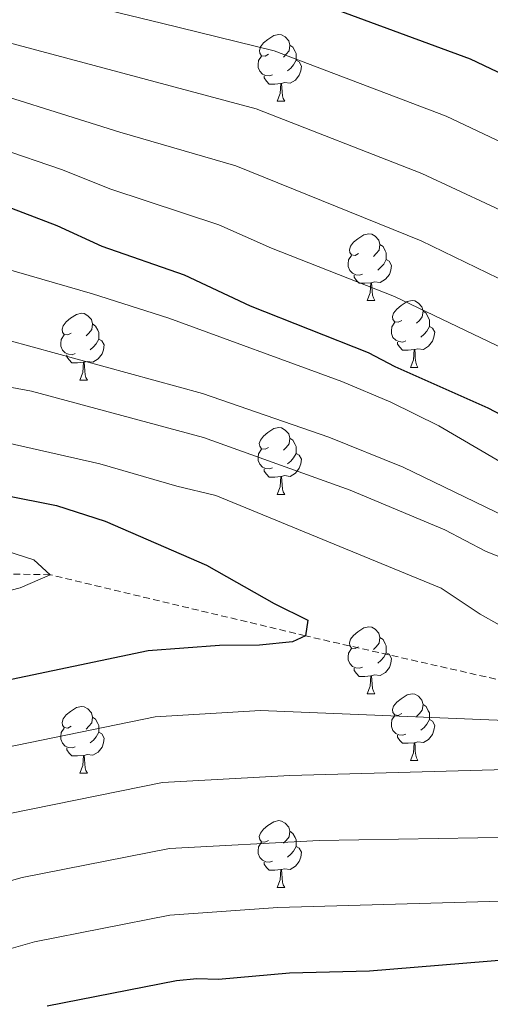
# Model space of a CAD drawing. Units: metres. Extents: x 657355 to 661878, y 4746032 to 4749105.
# Drawn here: x 659436 to 659507, y 4747794 to 4747942 of the extents above; entities that cross this region are included whole.
import ezdxf

# ---------------------------------------------------------------- set-up
doc = ezdxf.new("R2010")
doc.units = ezdxf.units.M
doc.header["$MEASUREMENT"] = 0
doc.linetypes.add('TRAZOSX2', pattern=[1.5, 1, -0.5])
for name, color, linetype, lineweight in [('Level 11', 142, 'TRAZOSX2', 13), ('Level 36', 19, 'Continuous', 40), ('Level 4', 36, 'Continuous', 30), ('Level 5', 36, 'Continuous', 0)]:
    doc.layers.add(name, color=color, linetype=linetype, lineweight=lineweight)

msp = doc.modelspace()

# ---------------------------------------------------------------- linework, layer by layer
at = {"layer": 'Level 11', "color": 142, "linetype": 'TRAZOSX2', "lineweight": 13}
msp.add_polyline3d([(659669.34, 4747696.66, 1093.35), (659665.78, 4747703.49, 1090), (659661.29, 4747730.66, 1085), (659649.3, 4747752.44, 1080), (659625.26, 4747785.75, 1075), (659607.92, 4747799.57, 1070), (659585.13, 4747815.99, 1065), (659560.13, 4747829.26, 1060), (659529.46, 4747838.12, 1055), (659478.98, 4747849.6, 1050), (659440.72, 4747858.77, 1045), (659381.09, 4747859.92, 1040), (659339.21, 4747853.93, 1035), (659295.97, 4747846.62, 1033.62), (659274.75, 4747850.2, 1030), (659246.65, 4747873.55, 1025)], dxfattribs=at)
at = {"layer": 'Level 36', "color": 92, "linetype": 'Continuous', "lineweight": 0}
for points in [[(659473.45, 4747936.87), (659472.92, 4747936.61), (659472.39, 4747936.66), (659472.12, 4747937.03), (659472.07, 4747937.46), (659472.23, 4747937.98), (659472.71, 4747938.57), (659473.34, 4747939.1), (659474.24, 4747939.69), (659474.99, 4747939.85), (659475.41, 4747939.79), (659475.94, 4747939.48), (659476.47, 4747938.89), (659476.63, 4747938.25), (659476.52, 4747937.4), (659476.1, 4747936.87), (659475.68, 4747936.45)], [(659476.63, 4747938.25), (659477.11, 4747937.94), (659477.42, 4747937.3), (659477.58, 4747936.98), (659477.58, 4747936.4), (659477.58, 4747935.97), (659477.21, 4747935.28), (659476.79, 4747934.8), (659476.31, 4747934.38)], [(659474.03, 4747933.79), (659473.61, 4747933.63), (659473.02, 4747933.69), (659472.55, 4747933.9), (659472.12, 4747934.33), (659471.91, 4747934.91), (659471.91, 4747935.33), (659471.96, 4747935.92), (659472.39, 4747936.61)], [(659477.58, 4747935.97), (659478.04, 4747935.72), (659478.38, 4747935.11), (659478.27, 4747934.38), (659478.06, 4747933.74), (659477.48, 4747933), (659476.68, 4747932.52), (659475.83, 4747932.63), (659475.4, 4747932.5)], [(659475.29, 4747932.5), (659474.4, 4747932.41), (659473.56, 4747932.41), (659473.13, 4747932.84), (659472.81, 4747933.32), (659472.81, 4747933.63)], [(659474.75, 4747929.81), (659475.18, 4747930.97), (659475.29, 4747932.5), (659475.4, 4747932.5), (659475.44, 4747931.91), (659475.47, 4747931.23), (659475.54, 4747930.61), (659475.66, 4747930.21), (659475.87, 4747929.81)], [(659474.75, 4747929.81), (659475.87, 4747929.81)], [(659486.95, 4747906.97), (659486.42, 4747906.7), (659485.89, 4747906.76), (659485.62, 4747907.13), (659485.57, 4747907.55), (659485.73, 4747908.07), (659486.21, 4747908.67), (659486.84, 4747909.2), (659487.74, 4747909.78), (659488.49, 4747909.94), (659488.91, 4747909.89), (659489.44, 4747909.57), (659489.97, 4747908.99), (659490.13, 4747908.35), (659490.02, 4747907.5), (659489.6, 4747906.97), (659489.18, 4747906.54)], [(659490.13, 4747908.35), (659490.61, 4747908.03), (659490.92, 4747907.39), (659491.08, 4747907.07), (659491.08, 4747906.49), (659491.08, 4747906.07), (659490.71, 4747905.38), (659490.29, 4747904.9), (659489.81, 4747904.48)], [(659487.53, 4747903.89), (659487.11, 4747903.73), (659486.52, 4747903.79), (659486.05, 4747904), (659485.62, 4747904.42), (659485.41, 4747905.01), (659485.41, 4747905.43), (659485.46, 4747906.01), (659485.89, 4747906.7)], [(659491.08, 4747906.07), (659491.54, 4747905.82), (659491.88, 4747905.2), (659491.77, 4747904.48), (659491.56, 4747903.84), (659490.98, 4747903.1), (659490.18, 4747902.62), (659489.33, 4747902.72), (659488.9, 4747902.59)], [(659488.79, 4747902.59), (659487.9, 4747902.51), (659487.06, 4747902.51), (659486.63, 4747902.94), (659486.31, 4747903.41), (659486.31, 4747903.73)], [(659488.25, 4747899.91), (659488.68, 4747901.07), (659488.79, 4747902.59), (659488.9, 4747902.59), (659488.94, 4747902.01), (659488.97, 4747901.32), (659489.04, 4747900.71), (659489.16, 4747900.31), (659489.37, 4747899.91)], [(659488.25, 4747899.91), (659489.37, 4747899.91)], [(659493.42, 4747896.93), (659492.89, 4747896.67), (659492.36, 4747896.72), (659492.1, 4747897.09), (659492.04, 4747897.52), (659492.2, 4747898.04), (659492.68, 4747898.63), (659493.32, 4747899.16), (659494.22, 4747899.75), (659494.96, 4747899.91), (659495.39, 4747899.85), (659495.92, 4747899.54), (659496.45, 4747898.95), (659496.61, 4747898.31), (659496.5, 4747897.46), (659496.07, 4747896.93), (659495.65, 4747896.51)], [(659443.87, 4747895.03), (659443.34, 4747894.76), (659442.81, 4747894.82), (659442.54, 4747895.19), (659442.49, 4747895.61), (659442.65, 4747896.13), (659443.13, 4747896.73), (659443.76, 4747897.26), (659444.66, 4747897.84), (659445.41, 4747898), (659445.83, 4747897.95), (659446.36, 4747897.63), (659446.89, 4747897.05), (659447.05, 4747896.41), (659446.94, 4747895.56), (659446.52, 4747895.03), (659446.1, 4747894.6)], [(659496.61, 4747898.31), (659497.08, 4747898), (659497.4, 4747897.36), (659497.56, 4747897.04), (659497.56, 4747896.46), (659497.56, 4747896.03), (659497.19, 4747895.34), (659496.77, 4747894.86), (659496.29, 4747894.44)], [(659447.05, 4747896.41), (659447.53, 4747896.09), (659447.84, 4747895.45), (659448, 4747895.13), (659448, 4747894.55), (659448, 4747894.13), (659447.63, 4747893.44), (659447.21, 4747892.96), (659446.73, 4747892.54)], [(659494.01, 4747893.85), (659493.58, 4747893.69), (659493, 4747893.75), (659492.52, 4747893.96), (659492.1, 4747894.39), (659491.88, 4747894.97), (659491.88, 4747895.39), (659491.94, 4747895.98), (659492.36, 4747896.67)], [(659497.56, 4747896.03), (659498.01, 4747895.78), (659498.36, 4747895.17), (659498.25, 4747894.44), (659498.04, 4747893.8), (659497.45, 4747893.06), (659496.66, 4747892.58), (659495.81, 4747892.69), (659495.38, 4747892.56)], [(659444.45, 4747891.95), (659444.03, 4747891.79), (659443.44, 4747891.85), (659442.97, 4747892.06), (659442.54, 4747892.48), (659442.33, 4747893.07), (659442.33, 4747893.49), (659442.38, 4747894.07), (659442.81, 4747894.76)], [(659448, 4747894.13), (659448.46, 4747893.88), (659448.8, 4747893.26), (659448.69, 4747892.54), (659448.48, 4747891.9), (659447.9, 4747891.16), (659447.1, 4747890.68), (659446.25, 4747890.78), (659445.82, 4747890.65)], [(659495.27, 4747892.56), (659494.38, 4747892.47), (659493.53, 4747892.47), (659493.11, 4747892.9), (659492.79, 4747893.38), (659492.79, 4747893.69)], [(659494.72, 4747889.87), (659495.16, 4747891.03), (659495.27, 4747892.56), (659495.38, 4747892.56), (659495.41, 4747891.97), (659495.45, 4747891.29), (659495.52, 4747890.67), (659495.63, 4747890.27), (659495.85, 4747889.87)], [(659445.71, 4747890.65), (659444.82, 4747890.57), (659443.98, 4747890.57), (659443.55, 4747891), (659443.23, 4747891.47), (659443.23, 4747891.79)], [(659445.17, 4747887.97), (659445.6, 4747889.13), (659445.71, 4747890.65), (659445.82, 4747890.65), (659445.86, 4747890.07), (659445.89, 4747889.38), (659445.96, 4747888.77), (659446.08, 4747888.37), (659446.29, 4747887.97)], [(659494.72, 4747889.87), (659495.85, 4747889.87)], [(659445.17, 4747887.97), (659446.29, 4747887.97)], [(659473.44, 4747877.88), (659472.92, 4747877.62), (659472.38, 4747877.67), (659472.12, 4747878.04), (659472.06, 4747878.47), (659472.22, 4747878.99), (659472.7, 4747879.58), (659473.34, 4747880.11), (659474.24, 4747880.7), (659474.98, 4747880.86), (659475.41, 4747880.8), (659475.94, 4747880.49), (659476.47, 4747879.9), (659476.63, 4747879.26), (659476.52, 4747878.41), (659476.1, 4747877.88), (659475.68, 4747877.46)], [(659476.63, 4747879.26), (659477.1, 4747878.95), (659477.42, 4747878.31), (659477.58, 4747877.99), (659477.58, 4747877.41), (659477.58, 4747876.98), (659477.21, 4747876.29), (659476.79, 4747875.81), (659476.31, 4747875.39)], [(659474.03, 4747874.8), (659473.6, 4747874.64), (659473.02, 4747874.7), (659472.54, 4747874.91), (659472.12, 4747875.34), (659471.9, 4747875.92), (659471.9, 4747876.34), (659471.96, 4747876.93), (659472.38, 4747877.62)], [(659477.58, 4747876.98), (659478.04, 4747876.73), (659478.38, 4747876.12), (659478.27, 4747875.39), (659478.06, 4747874.75), (659477.48, 4747874.01), (659476.68, 4747873.53), (659475.83, 4747873.64), (659475.4, 4747873.51)], [(659475.29, 4747873.51), (659474.4, 4747873.42), (659473.56, 4747873.42), (659473.13, 4747873.85), (659472.81, 4747874.33), (659472.81, 4747874.64)], [(659474.74, 4747870.82), (659475.18, 4747871.98), (659475.29, 4747873.51), (659475.4, 4747873.51), (659475.44, 4747872.92), (659475.47, 4747872.24), (659475.54, 4747871.62), (659475.66, 4747871.22), (659475.87, 4747870.82)], [(659474.74, 4747870.82), (659475.87, 4747870.82)], [(659486.95, 4747847.97), (659486.42, 4747847.71), (659485.89, 4747847.77), (659485.62, 4747848.13), (659485.57, 4747848.56), (659485.73, 4747849.08), (659486.21, 4747849.67), (659486.84, 4747850.21), (659487.74, 4747850.79), (659488.49, 4747850.95), (659488.91, 4747850.89), (659489.44, 4747850.58), (659489.97, 4747849.99), (659490.13, 4747849.35), (659490.02, 4747848.51), (659489.6, 4747847.97), (659489.18, 4747847.55)], [(659490.13, 4747849.35), (659490.61, 4747849.04), (659490.92, 4747848.4), (659491.08, 4747848.08), (659491.08, 4747847.5), (659491.08, 4747847.07), (659490.71, 4747846.39), (659490.29, 4747845.91), (659489.81, 4747845.49)], [(659487.53, 4747844.89), (659487.11, 4747844.73), (659486.52, 4747844.79), (659486.05, 4747845.01), (659485.62, 4747845.43), (659485.41, 4747846.01), (659485.41, 4747846.43), (659485.46, 4747847.02), (659485.89, 4747847.71)], [(659491.08, 4747847.07), (659491.54, 4747846.83), (659491.88, 4747846.21), (659491.77, 4747845.49), (659491.56, 4747844.85), (659490.98, 4747844.11), (659490.18, 4747843.63), (659489.33, 4747843.73), (659488.9, 4747843.6)], [(659488.79, 4747843.6), (659487.9, 4747843.51), (659487.06, 4747843.51), (659486.63, 4747843.95), (659486.31, 4747844.42), (659486.31, 4747844.73)], [(659488.25, 4747840.91), (659488.68, 4747842.07), (659488.79, 4747843.6), (659488.9, 4747843.6), (659488.94, 4747843.01), (659488.97, 4747842.33), (659489.04, 4747841.71), (659489.16, 4747841.31), (659489.37, 4747840.91)], [(659488.25, 4747840.91), (659489.37, 4747840.91)], [(659493.42, 4747837.94), (659492.89, 4747837.67), (659492.36, 4747837.73), (659492.1, 4747838.1), (659492.04, 4747838.53), (659492.2, 4747839.05), (659492.68, 4747839.64), (659493.32, 4747840.17), (659494.22, 4747840.75), (659494.96, 4747840.91), (659495.39, 4747840.86), (659495.92, 4747840.55), (659496.45, 4747839.96), (659496.61, 4747839.32), (659496.5, 4747838.47), (659496.07, 4747837.94), (659495.65, 4747837.51)], [(659496.61, 4747839.32), (659497.08, 4747839.01), (659497.4, 4747838.37), (659497.56, 4747838.05), (659497.56, 4747837.47), (659497.56, 4747837.04), (659497.19, 4747836.35), (659496.77, 4747835.87), (659496.29, 4747835.45)], [(659443.87, 4747836.04), (659443.34, 4747835.77), (659442.81, 4747835.83), (659442.54, 4747836.2), (659442.49, 4747836.62), (659442.65, 4747837.14), (659443.13, 4747837.74), (659443.76, 4747838.27), (659444.66, 4747838.85), (659445.41, 4747839.01), (659445.83, 4747838.96), (659446.36, 4747838.64), (659446.89, 4747838.06), (659447.05, 4747837.42), (659446.94, 4747836.57), (659446.52, 4747836.04), (659446.1, 4747835.61)], [(659447.05, 4747837.42), (659447.53, 4747837.1), (659447.84, 4747836.46), (659448, 4747836.14), (659448, 4747835.56), (659448, 4747835.14), (659447.63, 4747834.45), (659447.21, 4747833.97), (659446.73, 4747833.55)], [(659494.01, 4747834.86), (659493.58, 4747834.7), (659493, 4747834.76), (659492.52, 4747834.97), (659492.1, 4747835.39), (659491.88, 4747835.98), (659491.88, 4747836.4), (659491.94, 4747836.99), (659492.36, 4747837.67)], [(659497.56, 4747837.04), (659498.01, 4747836.79), (659498.36, 4747836.17), (659498.25, 4747835.45), (659498.04, 4747834.81), (659497.45, 4747834.07), (659496.66, 4747833.59), (659495.81, 4747833.69), (659495.38, 4747833.57)], [(659444.45, 4747832.96), (659444.03, 4747832.8), (659443.44, 4747832.86), (659442.97, 4747833.07), (659442.54, 4747833.49), (659442.33, 4747834.08), (659442.33, 4747834.5), (659442.38, 4747835.08), (659442.81, 4747835.77)], [(659448, 4747835.14), (659448.46, 4747834.89), (659448.8, 4747834.27), (659448.69, 4747833.55), (659448.48, 4747832.91), (659447.9, 4747832.17), (659447.1, 4747831.69), (659446.25, 4747831.79), (659445.82, 4747831.66)], [(659495.27, 4747833.57), (659494.38, 4747833.48), (659493.53, 4747833.48), (659493.11, 4747833.91), (659492.79, 4747834.39), (659492.79, 4747834.7)], [(659494.72, 4747830.88), (659495.16, 4747832.04), (659495.27, 4747833.57), (659495.38, 4747833.57), (659495.41, 4747832.98), (659495.45, 4747832.29), (659495.52, 4747831.68), (659495.63, 4747831.28), (659495.85, 4747830.88)], [(659445.71, 4747831.66), (659444.82, 4747831.58), (659443.98, 4747831.58), (659443.55, 4747832.01), (659443.23, 4747832.48), (659443.23, 4747832.8)], [(659445.17, 4747828.98), (659445.6, 4747830.14), (659445.71, 4747831.66), (659445.82, 4747831.66), (659445.86, 4747831.08), (659445.89, 4747830.39), (659445.96, 4747829.78), (659446.08, 4747829.38), (659446.29, 4747828.98)], [(659494.72, 4747830.88), (659495.85, 4747830.88)], [(659445.17, 4747828.98), (659446.29, 4747828.98)], [(659473.44, 4747818.89), (659472.91, 4747818.63), (659472.38, 4747818.68), (659472.12, 4747819.05), (659472.06, 4747819.48), (659472.22, 4747820), (659472.7, 4747820.59), (659473.34, 4747821.12), (659474.24, 4747821.71), (659474.98, 4747821.87), (659475.41, 4747821.81), (659475.94, 4747821.5), (659476.47, 4747820.91), (659476.63, 4747820.27), (659476.52, 4747819.42), (659476.09, 4747818.89), (659475.67, 4747818.47)], [(659476.63, 4747820.27), (659477.1, 4747819.96), (659477.42, 4747819.32), (659477.58, 4747819), (659477.58, 4747818.42), (659477.58, 4747817.99), (659477.21, 4747817.3), (659476.79, 4747816.82), (659476.31, 4747816.4)], [(659474.03, 4747815.81), (659473.6, 4747815.65), (659473.02, 4747815.71), (659472.54, 4747815.92), (659472.12, 4747816.35), (659471.9, 4747816.93), (659471.9, 4747817.35), (659471.96, 4747817.94), (659472.38, 4747818.63)], [(659477.58, 4747817.99), (659478.03, 4747817.74), (659478.38, 4747817.13), (659478.27, 4747816.4), (659478.06, 4747815.76), (659477.47, 4747815.02), (659476.68, 4747814.54), (659475.83, 4747814.65), (659475.4, 4747814.52)], [(659475.29, 4747814.52), (659474.4, 4747814.43), (659473.55, 4747814.43), (659473.13, 4747814.86), (659472.81, 4747815.34), (659472.81, 4747815.65)], [(659474.74, 4747811.83), (659475.18, 4747812.99), (659475.29, 4747814.52), (659475.4, 4747814.52), (659475.43, 4747813.93), (659475.47, 4747813.25), (659475.54, 4747812.63), (659475.65, 4747812.23), (659475.87, 4747811.83)], [(659474.74, 4747811.83), (659475.87, 4747811.83)]]:
    msp.add_lwpolyline(points, dxfattribs=at)
at = {"layer": 'Level 4', "color": 36, "linetype": 'Continuous', "lineweight": 30}
for points in [[(659408.37, 4747960.96, 1100), (659413.32, 4747958.99, 1100), (659423.52, 4747956.69, 1100), (659443.42, 4747952.71, 1100), (659458.22, 4747950.27, 1100), (659473.09, 4747947.15, 1100), (659477.21, 4747945.99, 1100), (659503.7, 4747936.17, 1100), (659519.99, 4747928.44, 1100), (659536.31, 4747919.54, 1100), (659560.44, 4747902.21, 1100), (659566.72, 4747898.18, 1100), (659573.23, 4747894.5, 1100), (659580.42, 4747888.54, 1100), (659585.15, 4747884.06, 1100), (659592.84, 4747878.05, 1100), (659598.76, 4747872.44, 1100), (659604.88, 4747865.95, 1100), (659627.87, 4747843.76, 1100)], [(659418.51, 4747920.02, 1075), (659441.71, 4747911.18, 1075), (659448.44, 4747908.09, 1075), (659460.79, 4747903.75, 1075), (659470.71, 4747899.11, 1075), (659488.38, 4747892.11, 1075), (659492.4, 4747890, 1075), (659506.32, 4747883.84, 1075), (659509.28, 4747882.28, 1075), (659514.74, 4747878.58, 1075), (659518.01, 4747876.03, 1075), (659523.69, 4747870.54, 1075), (659528.09, 4747867.27, 1075), (659556.3, 4747854.25, 1075), (659579.38, 4747840.98, 1075), (659585.32, 4747836.94, 1075), (659593.93, 4747829.59, 1075), (659598.39, 4747823.17, 1075), (659607.24, 4747814.35, 1075), (659615.31, 4747804.84, 1075), (659621.79, 4747796.13, 1075), (659624.77, 4747790.87, 1075)], [(659425.76, 4747872.33, 1050), (659441.67, 4747869.15, 1050), (659448.96, 4747866.79, 1050), (659464.13, 4747860.21, 1050), (659474.28, 4747854.48, 1050), (659479.34, 4747851.97, 1050), (659478.98, 4747849.6, 1050), (659477.06, 4747848.72, 1050), (659472.08, 4747848.18, 1050), (659466.09, 4747848.17, 1050), (659455.41, 4747847.35, 1050), (659429.84, 4747842.01, 1050)], [(659622.1, 4747786.02, 1075), (659598.72, 4747797.41, 1075), (659590.94, 4747800.62, 1075), (659580.25, 4747803.57, 1075), (659571.35, 4747805.09, 1075), (659558.05, 4747805.44, 1075), (659550.48, 4747805.01, 1075), (659547.9, 4747805.64, 1075), (659509.89, 4747801.03, 1075), (659488.6, 4747799.31, 1075), (659476.6, 4747798.99, 1075), (659465.95, 4747798.02, 1075), (659462.7, 4747798.16, 1075), (659459.66, 4747797.82, 1075), (659440.24, 4747794.05, 1075)]]:
    msp.add_polyline3d(points, dxfattribs=at)
at = {"layer": 'Level 5', "color": 36, "linetype": 'Continuous', "lineweight": 0}
for points in [[(659248.3, 4748036.84, 1095), (659263.33, 4748024.53, 1095), (659273.48, 4748014.5, 1095), (659281.1, 4748008.02, 1095), (659303.13, 4747990.15, 1095), (659316.57, 4747980.63, 1095), (659328.27, 4747975.43, 1095), (659341, 4747971.61, 1095), (659346.69, 4747969.51, 1095), (659362.5, 4747964.87, 1095), (659400.4, 4747955.41, 1095), (659457.42, 4747941.53, 1095), (659474.27, 4747937.38, 1095), (659500.07, 4747927.58, 1095), (659515.93, 4747920.1, 1095), (659531.34, 4747911.79, 1095), (659550.26, 4747897.89, 1095), (659561.58, 4747890.85, 1095), (659568.38, 4747887.13, 1095), (659579.38, 4747878.1, 1095), (659587.79, 4747871.99, 1095), (659612.43, 4747849.28, 1095), (659627.77, 4747833.71, 1095)], [(659426.53, 4747940.75, 1090), (659471.59, 4747928.67, 1090), (659496.45, 4747918.99, 1090), (659511.88, 4747911.77, 1090), (659526.01, 4747904.25, 1090), (659534.3, 4747898.32, 1090), (659544.72, 4747890.23, 1090), (659563.61, 4747879.66, 1090), (659573.61, 4747872.13, 1090), (659582.69, 4747865.97, 1090), (659599.6, 4747851.89, 1090), (659607.75, 4747844.42, 1090), (659613.07, 4747838.42, 1090), (659622.81, 4747828.68, 1090), (659629.2, 4747821.29, 1090)], [(659425.67, 4747933.19, 1085), (659451.17, 4747925.16, 1085), (659468.53, 4747920.11, 1085), (659496.31, 4747908.88, 1085), (659517.78, 4747898.45, 1085), (659525.32, 4747893.56, 1085), (659534.59, 4747885.94, 1085), (659539.18, 4747882.58, 1085), (659558.67, 4747872.35, 1085), (659577.12, 4747860.3, 1085), (659590.08, 4747850.63, 1085), (659594.79, 4747846.94, 1085), (659603.07, 4747839.55, 1085), (659608.18, 4747833.34, 1085), (659617.84, 4747823.65, 1085), (659623.81, 4747816.71, 1085), (659642.11, 4747796.97, 1085)], [(659423.66, 4747925.98, 1080), (659442.41, 4747919.56, 1080), (659449.8, 4747916.62, 1080), (659466.02, 4747911.29, 1080), (659473.88, 4747907.79, 1080), (659492.34, 4747900.5, 1080), (659513.53, 4747890.37, 1080), (659523.36, 4747883.52, 1080), (659529.14, 4747878.24, 1080), (659533.64, 4747874.92, 1080), (659553.22, 4747865.34, 1080), (659564.33, 4747858.92, 1080), (659572.34, 4747854.02, 1080), (659589.99, 4747842, 1080), (659598.4, 4747834.69, 1080), (659603.28, 4747828.26, 1080), (659612.2, 4747819.37, 1080), (659618.42, 4747812.12, 1080), (659633.12, 4747795.17, 1080)], [(659403.69, 4747913.5, 1070), (659447.06, 4747900.92, 1070), (659458.49, 4747897.28, 1070), (659484.42, 4747887.77, 1070), (659491.79, 4747884.65, 1070), (659498.97, 4747881.12, 1070), (659510.79, 4747874.23, 1070)], [(659434.35, 4747893.95, 1065), (659463.54, 4747885.98, 1065), (659482.5, 4747879.41, 1065), (659493.62, 4747874.92, 1065), (659535.07, 4747854.87, 1065), (659554.61, 4747844.3, 1065), (659569.81, 4747834.31, 1065), (659582.28, 4747822.41, 1065), (659584.1, 4747819.99, 1065), (659585.04, 4747818.24, 1065), (659585.35, 4747817.07, 1065), (659585.13, 4747815.99, 1065), (659583.87, 4747815.57, 1065), (659582.94, 4747815.71, 1065), (659581.99, 4747816.06, 1065), (659577.86, 4747817.86, 1065), (659568.96, 4747819.27, 1065), (659558.35, 4747820.18, 1065), (659481.05, 4747818.91, 1065), (659458.59, 4747817.7, 1065), (659436.52, 4747813.32, 1065), (659428.82, 4747811.21, 1065)], [(659424.74, 4747888.75, 1060), (659437.91, 4747886.32, 1060), (659463.7, 4747879.39, 1060), (659485.71, 4747871.46, 1060), (659499.86, 4747865.53, 1060), (659505.96, 4747862.32, 1060), (659512.04, 4747859.85, 1060), (659538.19, 4747846.22, 1060), (659546.64, 4747840.72, 1060), (659559.24, 4747830.94, 1060), (659560.15, 4747830, 1060), (659560.13, 4747829.26, 1060), (659557.08, 4747828.58, 1060), (659538.5, 4747829.77, 1060), (659525.3, 4747830.02, 1060), (659476.64, 4747828.67, 1060), (659457.53, 4747827.59, 1060), (659434.66, 4747822.96, 1060)], [(659431.56, 4747879.17, 1055), (659448.15, 4747875.43, 1055), (659459.69, 4747872.05, 1055), (659465.54, 4747870.67, 1055), (659499.32, 4747856.74, 1055), (659505.16, 4747852.85, 1055), (659510.88, 4747849.63, 1055), (659525.89, 4747842.16, 1055), (659528.66, 4747840.27, 1055), (659529.4, 4747839.57, 1055), (659529.8, 4747838.86, 1055), (659529.46, 4747838.12, 1055), (659528.5, 4747837.43, 1055), (659527.51, 4747837.05, 1055), (659526.51, 4747836.93, 1055), (659508.92, 4747836.91, 1055), (659472.23, 4747838.42, 1055), (659456.47, 4747837.47, 1055), (659431.83, 4747832.38, 1055)], [(659432.78, 4747862.75, 1045), (659438.24, 4747861.01, 1045), (659440.72, 4747858.77, 1045), (659436.22, 4747856.83, 1045), (659425.9, 4747854.17, 1045)], [(659555.95, 4747811.15, 1070), (659485.46, 4747809.16, 1070), (659474.84, 4747808.83, 1070), (659458.66, 4747807.69, 1070), (659438.38, 4747803.68, 1070), (659431.64, 4747801.79, 1070)]]:
    msp.add_polyline3d(points, dxfattribs=at)

doc.saveas('drawing.dxf')
